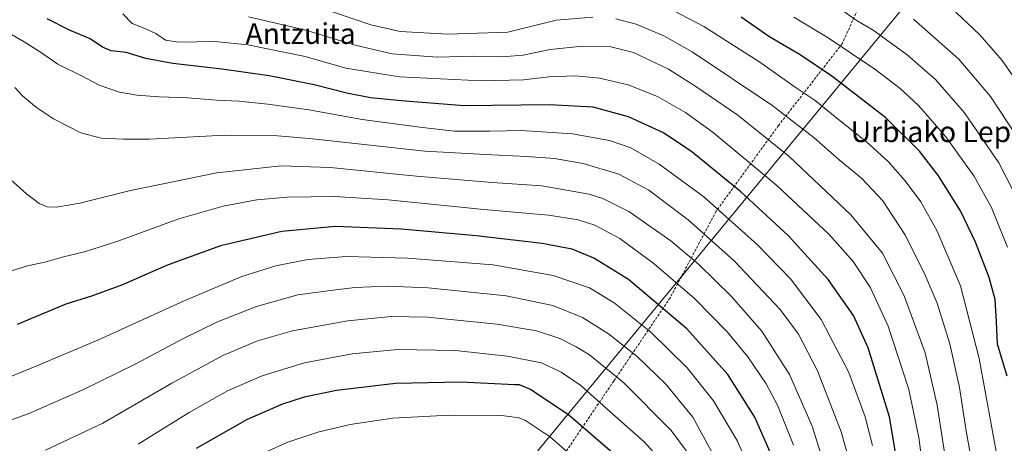
# Model space of a CAD drawing. Units: metres. Extents: x 616652 to 620074, y 4789584 to 4791957.
# Drawn here: x 617826 to 618206, y 4790049 to 4790212 of the extents above; entities that cross this region are included whole.
import ezdxf
from ezdxf.enums import TextEntityAlignment as Align

# ---------------------------------------------------------------- set-up
doc = ezdxf.new("R2010")
doc.units = ezdxf.units.M
doc.header["$MEASUREMENT"] = 0
doc.linetypes.add('TRAZOSX2', pattern=[1.5, 1, -0.5])
for name, color, linetype, lineweight in [('Curva de nivel maestra', 36, 'Continuous', 30), ('Curva de nivel normal', 36, 'Continuous', 0), ('Municipio', 9, 'Continuous', 13), ('Municipio CxS', 142, 'Continuous', 0), ('Senda', 19, 'TRAZOSX2', 0), ('Texto cartográfico', 19, 'Continuous', 0)]:
    doc.layers.add(name, color=color, linetype=linetype, lineweight=lineweight)
doc.styles.add('Arial', font='txt', dxfattribs={"height": 0.2})

msp = doc.modelspace()

# ---------------------------------------------------------------- linework, layer by layer
at = {"layer": 'Curva de nivel maestra', "color": 36, "linetype": 'Continuous', "lineweight": 30}
for points in [[(618166.29, 4790029.97, 525), (618161.45, 4790058.93, 525), (618153.28, 4790085.5, 525), (618147.54, 4790098.02, 525), (618137.79, 4790111.79, 525), (618122.41, 4790128.75, 525), (618104.22, 4790145.61, 525), (618085.34, 4790161.02, 525), (618074.36, 4790168.36, 525), (618060.86, 4790174.41, 525), (618047.24, 4790178.13, 525), (618030.3, 4790179.11, 525), (617997.64, 4790178.67, 525), (617973.36, 4790180.65, 525), (617961.53, 4790181.82, 525), (617952.34, 4790183.58, 525), (617939.82, 4790186.84, 525), (617922.41, 4790190.26, 525), (617904.16, 4790192.88, 525), (617885.3, 4790194.95, 525), (617874.98, 4790196.99, 525), (617867.31, 4790199.24, 525), (617861.57, 4790199.87, 525), (617858.24, 4790201.28, 525), (617853.45, 4790204.5, 525), (617845.53, 4790207.83, 525), (617836.98, 4790212.17, 525)], [(618206.85, 4790074.63, 500), (618203.11, 4790086.97, 500), (618202.72, 4790095.54, 500), (618202.1, 4790104.1, 500), (618199.84, 4790112.6, 500), (618194.65, 4790126.23, 500), (618188.77, 4790138.29, 500), (618180.35, 4790151.8, 500), (618173.05, 4790161.28, 500), (618160.09, 4790174.09, 500), (618139.18, 4790190.17, 500), (618127.03, 4790198.36, 500), (618115.02, 4790205.41, 500), (618104.26, 4790212.8, 500)], [(618116.73, 4790042.4, 550), (618109.58, 4790058.78, 550), (618099.18, 4790075.26, 550), (618083.34, 4790092.87, 550), (618060.94, 4790111.82, 550), (618047.58, 4790120.11, 550), (618039.2, 4790123.46, 550), (618027.6, 4790125.76, 550), (618002.26, 4790128.67, 550), (617973.46, 4790131.27, 550), (617947.93, 4790132.29, 550), (617927.38, 4790130.36, 550), (617903.73, 4790124.81, 550), (617882.93, 4790117.22, 550), (617865.89, 4790109.74, 550), (617853.98, 4790105.38, 550), (617844.18, 4790102.34, 550), (617825.34, 4790094.5, 550)], [(618056.53, 4790043.55, 575), (618037.94, 4790059.6, 575), (618023.2, 4790069.46, 575), (618018.9, 4790071.33, 575), (618016.99, 4790071.32, 575), (617996.35, 4790072.27, 575), (617971.13, 4790071.82, 575), (617948.42, 4790069.08, 575), (617935.92, 4790066.52, 575), (617927.64, 4790063.91, 575), (617913.97, 4790057.91, 575), (617894.29, 4790046.74, 575)]]:
    msp.add_polyline3d(points, dxfattribs=at)
at = {"layer": 'Curva de nivel normal', "color": 36, "linetype": 'Continuous', "lineweight": 0}
for points in [[(618047.17, 4790212.83, 510), (618032.98, 4790211.64, 510), (618014.36, 4790207.02, 510), (617991.3, 4790206.28, 510), (617972.98, 4790207.28, 510), (617961.57, 4790209.9, 510), (617941.2, 4790216.79, 510)], [(618203.33, 4790041.35, 505), (618196.06, 4790081.41, 505), (618188.79, 4790109.39, 505), (618179.81, 4790130.51, 505), (618173.51, 4790141.77, 505), (618167.47, 4790149.8, 505), (618160.92, 4790157.25, 505), (618152.57, 4790164.9, 505), (618140.46, 4790174.49, 505), (618132.82, 4790180.82, 505), (618125.54, 4790185.66, 505), (618111.08, 4790195.77, 505), (618089.91, 4790209.25, 505), (618072.74, 4790218.25, 505)], [(618142.6, 4790215.92, 490), (618148.65, 4790211.65, 490), (618155.11, 4790207.78, 490), (618168.32, 4790198.34, 490), (618179.14, 4790188.88, 490), (618190.4, 4790176.07, 490), (618203.58, 4790156.73, 490), (618211.51, 4790141.29, 490)], [(618213.95, 4790183.06, 480), (618204.85, 4790196.21, 480), (618196.27, 4790206.1, 480), (618184.89, 4790216.83, 480)], [(618175.22, 4790032.59, 520), (618172.7, 4790050.96, 520), (618168.9, 4790069.53, 520), (618160.94, 4790093.9, 520), (618154.03, 4790108.86, 520), (618147.49, 4790118.74, 520), (618138.16, 4790129.11, 520), (618118.09, 4790148.08, 520), (618093.55, 4790168.39, 520), (618082.82, 4790176.19, 520), (618072.1, 4790182.27, 520), (618060.78, 4790186.78, 520), (618049.78, 4790189.3, 520), (618040.48, 4790190.23, 520), (618030.22, 4790189.93, 520), (618020.45, 4790188.68, 520), (618004.3, 4790188.34, 520), (617972.64, 4790189.91, 520), (617952, 4790193.17, 520), (617936.39, 4790197.66, 520), (617914.25, 4790202.24, 520), (617901.58, 4790203.51, 520), (617887.72, 4790203.2, 520), (617882.57, 4790203.99, 520), (617878.83, 4790206.52, 520), (617875.14, 4790208.22, 520), (617869.64, 4790210.34, 520), (617866.04, 4790214.11, 520)], [(618185.46, 4790027.09, 515), (618179.8, 4790063.41, 515), (618175.14, 4790083.63, 515), (618167.16, 4790105.51, 515), (618158.76, 4790121.95, 515), (618146.51, 4790136.75, 515), (618122.78, 4790159.26, 515), (618103.03, 4790175.06, 515), (618086.78, 4790186.11, 515), (618076.37, 4790192.88, 515), (618062.82, 4790199.22, 515), (618054.05, 4790201.43, 515), (618043.24, 4790201.62, 515), (618030.78, 4790200.44, 515), (618020.26, 4790198.24, 515), (618012.06, 4790197.53, 515), (618000.92, 4790197.82, 515), (617987.33, 4790197.46, 515), (617969.81, 4790198.76, 515), (617955.64, 4790202, 515), (617936.07, 4790208.02, 515), (617914.45, 4790212.93, 515)], [(618195.05, 4790030.52, 510), (618190.84, 4790054.35, 510), (618188.42, 4790070.3, 510), (618184.73, 4790087.07, 510), (618179.78, 4790102.7, 510), (618174.82, 4790114.47, 510), (618167.32, 4790129.23, 510), (618158.89, 4790142.19, 510), (618150.7, 4790150.9, 510), (618142.02, 4790157.98, 510), (618132.37, 4790166.36, 510), (618116.1, 4790178.9, 510), (618085.37, 4790199.51, 510), (618074.46, 4790205.68, 510), (618063.86, 4790210.09, 510), (618056.04, 4790212.26, 510)], [(618124.55, 4790212.88, 495), (618137.76, 4790204.89, 495), (618155.77, 4790192.8, 495), (618165.56, 4790185.4, 495), (618172.6, 4790178.78, 495), (618183.2, 4790166.76, 495), (618193.9, 4790151.81, 495), (618200.72, 4790139.54, 495), (618206.88, 4790124.33, 495)], [(618210.31, 4790167.24, 485), (618200.39, 4790182.32, 485), (618188.11, 4790196.64, 485), (618170.65, 4790212.07, 485)], [(618154.84, 4790047.97, 530), (618152.06, 4790058.97, 530), (618145.81, 4790076.01, 530), (618135.1, 4790096.41, 530), (618123.34, 4790112.05, 530), (618110.58, 4790125.22, 530), (618089.9, 4790143.62, 530), (618072.72, 4790156.26, 530), (618061.74, 4790162.52, 530), (618053.61, 4790165.41, 530), (618039.29, 4790167.96, 530), (618019.64, 4790169.23, 530), (618007.53, 4790168.93, 530), (617993.88, 4790168.92, 530), (617981.53, 4790170.34, 530), (617958.33, 4790173.43, 530), (617937.76, 4790177.11, 530), (617921.91, 4790179.38, 530), (617910.93, 4790180.52, 530), (617902.21, 4790180.89, 530), (617891.09, 4790181.77, 530), (617880.12, 4790182.14, 530), (617871.5, 4790182.81, 530), (617864.79, 4790184.02, 530), (617856.99, 4790186.64, 530), (617850.45, 4790190.09, 530), (617841.08, 4790194.72, 530), (617833.94, 4790199.58, 530), (617828.02, 4790203.33, 530), (617819, 4790208.64, 530)], [(618147.32, 4790037.33, 535), (618142.88, 4790053.22, 535), (618133.66, 4790076.67, 535), (618126.36, 4790090.8, 535), (618119.34, 4790100.27, 535), (618101.63, 4790119.03, 535), (618083.84, 4790134.81, 535), (618068.74, 4790146.18, 535), (618057.22, 4790152.44, 535), (618043.49, 4790156.49, 535), (618032.42, 4790158.42, 535), (618021.57, 4790159.23, 535), (618005.82, 4790159.93, 535), (617982.44, 4790161.23, 535), (617937.97, 4790166.16, 535), (617925.72, 4790167.16, 535), (617905.3, 4790167.44, 535), (617876.41, 4790165.84, 535), (617866.38, 4790165.81, 535), (617857.77, 4790166.24, 535), (617849.9, 4790168.33, 535), (617839.33, 4790173.73, 535), (617832.76, 4790178.08, 535), (617827.43, 4790182.5, 535), (617824.46, 4790185.77, 535)], [(618138.4, 4790034.08, 540), (618131.72, 4790055.4, 540), (618122.96, 4790075.3, 540), (618112.22, 4790091.89, 540), (618100.41, 4790105.41, 540), (618087.82, 4790117.81, 540), (618077.25, 4790126.75, 540), (618060.97, 4790137.97, 540), (618050.97, 4790142.98, 540), (618045.78, 4790144.66, 540), (618027.56, 4790147.87, 540), (618008.37, 4790149.2, 540), (617979.28, 4790151.6, 540), (617945.94, 4790155.02, 540), (617927.05, 4790155.57, 540), (617902.3, 4790152.92, 540), (617868.98, 4790146.15, 540), (617849.47, 4790141.24, 540), (617840.59, 4790139.63, 540), (617836.92, 4790139.87, 540), (617833.85, 4790141.06, 540), (617829.03, 4790144.81, 540), (617822.9, 4790150.24, 540)], [(618124.51, 4790048.07, 545), (618118.36, 4790063.42, 545), (618114, 4790071.62, 545), (618106.88, 4790082.07, 545), (618099.08, 4790091.63, 545), (618086.39, 4790104.54, 545), (618070.81, 4790117.88, 545), (618057.51, 4790127.65, 545), (618047.9, 4790132.76, 545), (618041.52, 4790134.85, 545), (618030.08, 4790136.59, 545), (618005.19, 4790138.85, 545), (617968.3, 4790142.51, 545), (617947.69, 4790143.85, 545), (617929.45, 4790143.56, 545), (617917.69, 4790142.52, 545), (617904.74, 4790140.07, 545), (617887.7, 4790135.19, 545), (617864.16, 4790126.64, 545), (617851.31, 4790122.51, 545), (617843.16, 4790120.58, 545), (617836.09, 4790118.57, 545), (617829.4, 4790117.07, 545), (617823.24, 4790115.22, 545)], [(618109.88, 4790033.71, 555), (618102.94, 4790049.61, 555), (618093.68, 4790065.1, 555), (618083.52, 4790077.84, 555), (618069.47, 4790091.55, 555), (618055.37, 4790102.92, 555), (618045.82, 4790108.65, 555), (618031.84, 4790113.38, 555), (618008.58, 4790117.44, 555), (617975.7, 4790120.11, 555), (617952.3, 4790120.67, 555), (617937.3, 4790119.53, 555), (617925.04, 4790117.1, 555), (617911.93, 4790112.95, 555), (617889.71, 4790103.69, 555), (617856.77, 4790088.57, 555), (617832.92, 4790078.66, 555), (617805.55, 4790067.45, 555)], [(618096.15, 4790039.71, 560), (618085.74, 4790058.88, 560), (618075.25, 4790071.59, 560), (618064.21, 4790082.22, 560), (618053.19, 4790090.87, 560), (618043.2, 4790097.2, 560), (618031.74, 4790101.87, 560), (618013.74, 4790105.54, 560), (617997.57, 4790107.22, 560), (617983.73, 4790108.69, 560), (617967.99, 4790109.31, 560), (617955.44, 4790108.8, 560), (617946.12, 4790107.6, 560), (617933.53, 4790105.89, 560), (617917.54, 4790101.4, 560), (617902.55, 4790095.49, 560), (617889.45, 4790089.17, 560), (617871.05, 4790079.43, 560), (617850.66, 4790069.35, 560), (617829.58, 4790060.17, 560), (617811.46, 4790053.68, 560), (617797.96, 4790049.66, 560), (617786.19, 4790047.7, 560)], [(618083.18, 4790045.72, 565), (618077.32, 4790053.68, 565), (618059.05, 4790072.04, 565), (618045.92, 4790082.9, 565), (618040.7, 4790085.88, 565), (618034.44, 4790089.09, 565), (618025.41, 4790092.06, 565), (618010.15, 4790094.6, 565), (617983.48, 4790097.36, 565), (617969.5, 4790097.66, 565), (617952.76, 4790095.94, 565), (617931.4, 4790092.04, 565), (617917.99, 4790088.28, 565), (617904.64, 4790082.55, 565), (617885.01, 4790071.99, 565), (617858.37, 4790056.54, 565), (617836.24, 4790046.16, 565)], [(618075.22, 4790040.12, 570), (618066.94, 4790049.41, 570), (618052.49, 4790062, 570), (618042.59, 4790071.01, 570), (618034.96, 4790076.16, 570), (618027.39, 4790079.73, 570), (618014.2, 4790082.35, 570), (617994.23, 4790084.55, 570), (617971.92, 4790084.9, 570), (617954.41, 4790083.21, 570), (617936.1, 4790079.71, 570), (617919.7, 4790074.73, 570), (617906.41, 4790068.96, 570), (617891.58, 4790060.66, 570), (617871.98, 4790048.39, 570)], [(618041.46, 4790041.77, 580), (618030.9, 4790051.18, 580), (618021.21, 4790057.54, 580), (618018.78, 4790058.63, 580), (618012.12, 4790059.46, 580), (617991.71, 4790059.63, 580), (617970.06, 4790058.52, 580), (617953.61, 4790056, 580), (617941.2, 4790053.1, 580), (617929.28, 4790049.04, 580), (617912.3, 4790041.42, 580)]]:
    msp.add_polyline3d(points, dxfattribs=at)
at = {"layer": 'Municipio', "color": 9, "linetype": 'Continuous', "lineweight": 13}
msp.add_polyline3d([(617196.62, 4790344.14, 507.23), (617239.05, 4790318.79, 501.65), (617241.32, 4790317.43, 501.52), (617242.74, 4790316.58, 501.45), (617268.35, 4790301.28, 499.04), (617296.02, 4790284.95, 499.42), (617299.14, 4790283.11, 499.73), (617299.65, 4790282.81, 499.77), (617315.57, 4790273.41, 501.63), (617382.68, 4790237.77, 512.24), (617389.28, 4790234.26, 514.16), (617495.16, 4790178.58, 547.69), (617645.44, 4790098.5, 588.24), (617817.86, 4789793.8, 526.53), (617895.86, 4789888.34, 582.98), (618233.6, 4790297.68, 446.38)], dxfattribs=at)
msp.add_polyline3d([(617196.62, 4790344.14, 507.23), (617239.05, 4790318.79, 501.65), (617241.32, 4790317.43, 501.52), (617242.74, 4790316.58, 501.45), (617268.35, 4790301.28, 499.04), (617296.02, 4790284.95, 499.42), (617299.14, 4790283.11, 499.73), (617299.65, 4790282.81, 499.77), (617315.57, 4790273.41, 501.63), (617382.68, 4790237.77, 512.24), (617389.28, 4790234.26, 514.16), (617495.16, 4790178.58, 547.69), (617645.44, 4790098.5, 588.24), (617817.86, 4789793.8, 526.53), (617895.86, 4789888.34, 582.98), (618233.6, 4790297.68, 446.38)], dxfattribs=at)
at = {"layer": 'Municipio CxS', "color": 142, "linetype": 'Continuous', "lineweight": 0}
for points in [[(618233.6, 4790297.68, 446.38), (617895.86, 4789888.34, 582.98), (617817.86, 4789793.8, 526.53), (617645.44, 4790098.5, 588.24), (617495.16, 4790178.58, 547.69), (617389.28, 4790234.26, 514.16), (617382.68, 4790237.77, 512.24), (617315.57, 4790273.41, 501.63), (617299.65, 4790282.81, 499.77), (617299.14, 4790283.11, 499.73), (617296.02, 4790284.95, 499.42), (617268.35, 4790301.28, 499.04), (617242.74, 4790316.58, 501.45), (617241.32, 4790317.43, 501.52), (617239.05, 4790318.79, 501.65), (617196.62, 4790344.14, 507.23)], [(617196.62, 4790344.14, 507.23), (617239.05, 4790318.79, 501.65), (617241.32, 4790317.43, 501.52), (617242.74, 4790316.58, 501.45), (617268.35, 4790301.28, 499.04), (617296.02, 4790284.95, 499.42), (617299.14, 4790283.11, 499.73), (617299.65, 4790282.81, 499.77), (617315.57, 4790273.41, 501.63), (617382.68, 4790237.77, 512.24), (617389.28, 4790234.26, 514.16), (617495.16, 4790178.58, 547.69), (617645.44, 4790098.5, 588.24), (617817.86, 4789793.8, 526.53), (617895.86, 4789888.34, 582.98), (618233.6, 4790297.68, 446.38)], [(618233.6, 4790297.68, 446.38), (617895.86, 4789888.34, 582.98), (617817.86, 4789793.8, 526.53), (617645.44, 4790098.49, 588.24), (617495.16, 4790178.58, 547.69), (617389.28, 4790234.26, 514.16), (617382.68, 4790237.77, 512.24), (617315.57, 4790273.41, 501.63), (617299.65, 4790282.81, 499.77), (617299.14, 4790283.11, 499.73), (617296.02, 4790284.95, 499.42), (617268.35, 4790301.28, 499.04), (617242.74, 4790316.58, 501.45), (617241.32, 4790317.43, 501.52), (617239.05, 4790318.79, 501.65), (617196.62, 4790344.14, 507.23)], [(617196.62, 4790344.14, 507.23), (617239.05, 4790318.79, 501.65), (617241.32, 4790317.43, 501.52), (617242.74, 4790316.58, 501.45), (617268.35, 4790301.28, 499.04), (617296.02, 4790284.95, 499.42), (617299.14, 4790283.11, 499.73), (617299.65, 4790282.81, 499.77), (617315.57, 4790273.41, 501.63), (617382.68, 4790237.77, 512.24), (617389.28, 4790234.26, 514.16), (617495.16, 4790178.58, 547.69), (617645.44, 4790098.49, 588.24), (617817.86, 4789793.8, 526.53), (617895.86, 4789888.34, 582.98), (618233.6, 4790297.68, 446.38)]]:
    msp.add_polyline3d(points, dxfattribs=at)
at = {"layer": 'Senda', "color": 19, "linetype": 'TRAZOSX2', "lineweight": 0}
msp.add_polyline3d([(618269, 4790352.93, 436.24), (618243.07, 4790329.38, 440.99), (618196.24, 4790287.84, 455.39), (618166.35, 4790253.69, 472.39), (618156.55, 4790232.01, 481.59), (618143.2, 4790202.6, 494.37), (618118.71, 4790171.16, 511.89), (618094.64, 4790138.09, 530.39), (618076.91, 4790104.75, 547.82), (618055.21, 4790072.73, 565.64), (618028.52, 4790033.41, 586.16), (618015.53, 4789995.32, 600.57), (617999.39, 4789944.52, 616.67)], dxfattribs=at)

# ---------------------------------------------------------------- texts
at = {"layer": 'Texto cartográfico', "color": 19, "linetype": 'Continuous', "lineweight": 0, "style": 'Arial'}
for s, p in [('Antzuita', (617934.57, 4790206.53)), ('Urbiako Lepoa', (618183.79, 4790168.74))]:
    msp.add_text(s, height=8, dxfattribs=at).set_placement(p, align=Align.MIDDLE_CENTER)

doc.saveas('drawing.dxf')
